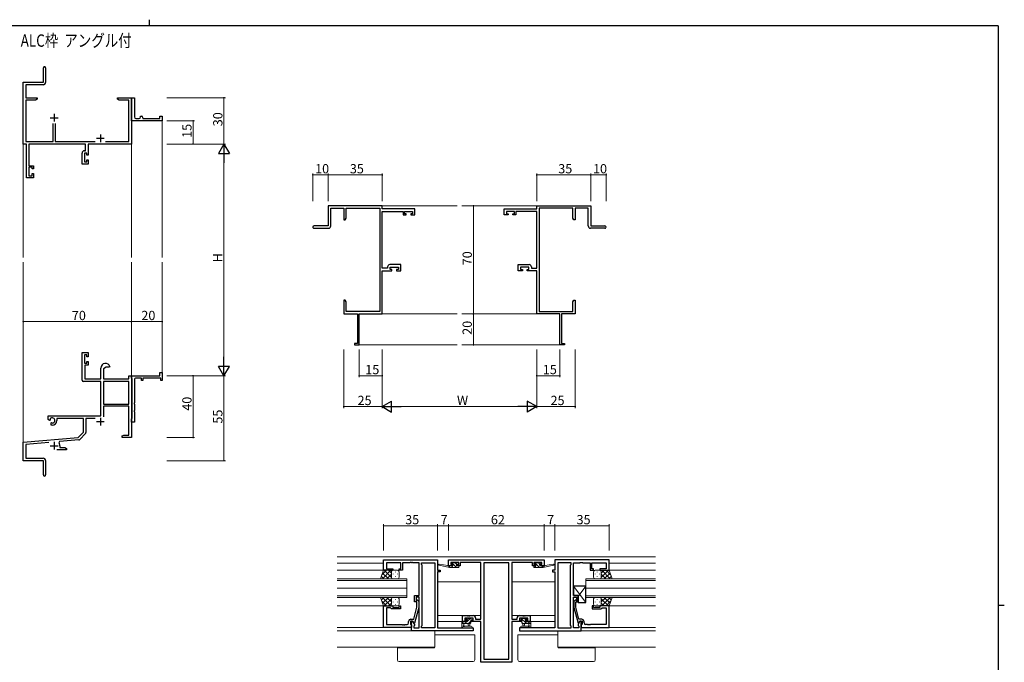
# Model space of a CAD drawing. Extents: x 0 to 1133, y 0 to 806.
# Drawn here: x 470 to 1108, y 390 to 806 of the extents above; entities that cross this region are included whole.
import ezdxf

# ---------------------------------------------------------------- set-up
doc = ezdxf.new("R2010")
doc.units = 0
doc.layers.add('USER1', color=3, linetype='CONTINUOUS')
doc.layers.add('YKK_ZWAK', color=7, linetype='CONTINUOUS')
for name, color, linetype, lineweight in [('YKK_11', 7, 'CONTINUOUS', 30), ('YKK_12', 2, 'CONTINUOUS', 13), ('YKK_13', 4, 'CONTINUOUS', 13), ('YKK_D', 6, 'CONTINUOUS', 13)]:
    doc.layers.add(name, color=color, linetype=linetype, lineweight=lineweight)
doc.styles.get("Standard").update_dxf_attribs({"font": 'ROMANS.SHX', "bigfont": 'EXTFONT.SHX'})

# ---------------------------------------------------------------- blocks, each defined once
blk = doc.blocks.new('A201')
at = {"layer": 'YKK_ZWAK', "color": 8, "linetype": 'Continuous'}
blk.add_line((296.01, 412), (296.01, 410), dxfattribs=at)
at = {"layer": 'YKK_ZWAK', "color": 254, "linetype": 'Continuous'}
for p, q in [((571, 410), (21, 410)), ((571, 410), (571, 35)), ((571, 222.5), (573, 222.5))]:
    blk.add_line(p, q, dxfattribs=at)

msp = doc.modelspace()

# ---------------------------------------------------------------- linework, layer by layer
at = {"layer": 'YKK_11', "color": 0, "linetype": 'ByBlock', "lineweight": -2}
for p, q in [((485.55, 765.53), (485.55, 774.78)), ((487.05, 774.78), (487.05, 765.4)), ((472.55, 725.53), (472.55, 765.53)), ((472.55, 765.53), (485.55, 765.53)), ((485.55, 763.9), (474.18, 763.9)), ((474.18, 763.9), (474.18, 755.53)), ((474.18, 755.53), (481.55, 755.53)), ((480.46, 753.9), (474.18, 753.9)), ((474.18, 753.9), (474.18, 727.16)), ((481.55, 754.53), (480.46, 753.9)), ((481.55, 755.53), (481.55, 754.53)), ((533.55, 754.53), (533.55, 755.53)), ((533.55, 755.53), (537.09, 755.53)), ((534.64, 753.9), (533.55, 754.53)), ((540.92, 753.9), (534.64, 753.9)), ((537.09, 755.53), (537.28, 755.41)), ((537.28, 755.41), (537.83, 755.41)), ((537.83, 755.41), (538.01, 755.53)), ((538.01, 755.53), (538.09, 755.53)), ((538.09, 755.53), (538.28, 755.41)), ((538.28, 755.41), (538.83, 755.41)), ((538.83, 755.41), (539.01, 755.53)), ((539.01, 755.53), (542.55, 755.53)), ((540.92, 727.16), (540.92, 753.9)), ((542.55, 742.03), (542.55, 755.53)), ((542.55, 755.53), (544.55, 755.53)), ((542.55, 755.53), (542.55, 725.53)), ((544.55, 755.53), (544.55, 743.03)), ((542.55, 740.53), (542.55, 742.03)), ((562.55, 740.53), (542.55, 740.53)), ((545.55, 742.03), (547.55, 742.03)), ((548.55, 743.03), (548.55, 743.53)), ((548.55, 743.53), (549.05, 743.53)), ((550.05, 742.53), (550.05, 742.03)), ((550.05, 742.03), (561.05, 742.03)), ((561.05, 742.03), (561.05, 743.53)), ((561.05, 743.53), (562.55, 743.53)), ((562.55, 743.53), (562.55, 740.53)), ((491.9, 727.16), (491.9, 738.83)), ((493.2, 738.83), (493.2, 727.16)), ((474.18, 727.16), (491.9, 727.16)), ((493.2, 727.16), (519.2, 727.16)), ((525.9, 727.16), (540.92, 727.16)), ((474.55, 725.53), (472.55, 725.53)), ((474.55, 703.53), (474.55, 725.53)), ((512.92, 725.53), (476.18, 725.53)), ((476.18, 725.53), (476.18, 711.33)), ((512.15, 721.13), (512.92, 721.13)), ((512.92, 721.13), (512.92, 725.53)), ((542.55, 725.53), (514.55, 725.53)), ((514.55, 725.53), (514.55, 718.33)), ((510.65, 712.53), (510.65, 719.63)), ((513.75, 719.5), (512.28, 719.5)), ((512.28, 719.5), (512.28, 714.03)), ((513.75, 718.33), (513.75, 719.5)), ((514.55, 718.33), (513.75, 718.33)), ((513.75, 714.03), (513.75, 715.33)), ((513.75, 715.33), (514.55, 715.33)), ((514.55, 715.33), (514.55, 712.53)), ((476.18, 711.33), (479.15, 711.33)), ((478.35, 710.53), (476.18, 710.53)), ((476.18, 710.53), (476.18, 705.03)), ((478.35, 709.43), (478.35, 710.53)), ((479.15, 709.43), (478.35, 709.43)), ((479.15, 711.33), (479.15, 709.43)), ((514.55, 712.53), (510.65, 712.53)), ((512.28, 714.03), (513.75, 714.03)), ((479.15, 703.53), (474.55, 703.53)), ((476.18, 705.03), (478.35, 705.03)), ((478.35, 705.03), (478.35, 706.43)), ((478.35, 706.43), (479.15, 706.43)), ((479.15, 706.43), (479.15, 703.53)), ((705.1, 685.53), (670.1, 685.53)), ((670.1, 685.53), (670.1, 672.53)), ((671.73, 672.53), (671.73, 683.9)), ((671.73, 683.9), (680.1, 683.9)), ((680.1, 683.9), (680.1, 676.53)), ((681.73, 677.62), (681.73, 683.9)), ((681.73, 683.9), (703.47, 683.9)), ((703.47, 683.9), (703.47, 617.16)), ((705.1, 683.53), (705.1, 685.53)), ((726.1, 683.53), (705.1, 683.53)), ((726.1, 679.63), (726.1, 683.53)), ((784.1, 679.63), (784.1, 683.53)), ((784.1, 683.53), (805.1, 683.53)), ((805.1, 683.53), (805.1, 685.53)), ((805.1, 685.53), (840.1, 685.53)), ((806.73, 683.9), (806.73, 617.16)), ((828.47, 683.9), (806.73, 683.9)), ((828.47, 677.62), (828.47, 683.9)), ((838.47, 683.9), (830.1, 683.9)), ((830.1, 683.9), (830.1, 676.53)), ((838.47, 672.53), (838.47, 683.9)), ((840.1, 685.53), (840.1, 672.53)), ((680.1, 676.53), (681.1, 676.53)), ((681.1, 676.53), (681.73, 677.62)), ((705.1, 645.16), (705.1, 681.9)), ((705.1, 681.9), (718.6, 681.9)), ((718.6, 681.9), (718.6, 679.63)), ((718.6, 679.63), (720.5, 679.63)), ((719.4, 680.43), (719.4, 681.9)), ((719.4, 681.9), (724.6, 681.9)), ((720.5, 680.43), (719.4, 680.43)), ((720.5, 679.63), (720.5, 680.43)), ((724.6, 680.43), (723.5, 680.43)), ((723.5, 680.43), (723.5, 679.63)), ((723.5, 679.63), (726.1, 679.63)), ((724.6, 681.9), (724.6, 680.43)), ((786.7, 679.63), (784.1, 679.63)), ((790.8, 681.9), (785.6, 681.9)), ((785.6, 681.9), (785.6, 680.43)), ((785.6, 680.43), (786.7, 680.43)), ((786.7, 680.43), (786.7, 679.63)), ((789.7, 679.63), (789.7, 680.43)), ((789.7, 680.43), (790.8, 680.43)), ((791.6, 679.63), (789.7, 679.63)), ((790.8, 680.43), (790.8, 681.9)), ((805.1, 681.9), (791.6, 681.9)), ((791.6, 681.9), (791.6, 679.63)), ((805.1, 645.16), (805.1, 681.9)), ((829.1, 676.53), (828.47, 677.62)), ((830.1, 676.53), (829.1, 676.53)), ((670.1, 672.53), (660.85, 672.53)), ((660.85, 671.03), (670.23, 671.03)), ((849.35, 671.03), (839.97, 671.03)), ((840.1, 672.53), (849.35, 672.53)), ((708.5, 645.16), (705.1, 645.16)), ((708.5, 645.93), (708.5, 645.16)), ((717.1, 647.43), (710, 647.43)), ((710.13, 644.33), (710.13, 645.8)), ((710.13, 645.8), (715.6, 645.8)), ((711.3, 644.33), (710.13, 644.33)), ((711.3, 643.53), (711.3, 644.33)), ((715.6, 644.33), (714.3, 644.33)), ((714.3, 644.33), (714.3, 643.53)), ((715.6, 645.8), (715.6, 644.33)), ((717.1, 643.53), (717.1, 647.43)), ((793.1, 643.53), (793.1, 647.43)), ((793.1, 647.43), (800.2, 647.43)), ((800.07, 645.8), (794.6, 645.8)), ((794.6, 645.8), (794.6, 644.33)), ((794.6, 644.33), (795.9, 644.33)), ((795.9, 644.33), (795.9, 643.53)), ((798.9, 643.53), (798.9, 644.33)), ((798.9, 644.33), (800.07, 644.33)), ((800.07, 644.33), (800.07, 645.8)), ((801.7, 645.93), (801.7, 645.16)), ((801.7, 645.16), (805.1, 645.16)), ((705.1, 615.53), (705.1, 643.53)), ((705.1, 643.53), (711.3, 643.53)), ((714.3, 643.53), (717.1, 643.53)), ((795.9, 643.53), (793.1, 643.53)), ((805.1, 643.53), (798.9, 643.53)), ((805.1, 615.53), (805.1, 643.53)), ((681.1, 624.53), (680.1, 624.53)), ((680.1, 624.53), (680.1, 620.98)), ((680.1, 620.98), (680.22, 620.8)), ((680.22, 620.25), (680.1, 620.07)), ((680.1, 620.07), (680.1, 619.98)), ((680.1, 619.98), (680.22, 619.8)), ((680.22, 619.25), (680.1, 619.07)), ((680.1, 619.07), (680.1, 615.53)), ((680.22, 620.8), (680.22, 620.25)), ((680.22, 619.8), (680.22, 619.25)), ((681.73, 623.44), (681.1, 624.53)), ((681.73, 617.16), (681.73, 623.44)), ((828.47, 623.44), (829.1, 624.53)), ((828.47, 617.16), (828.47, 623.44)), ((829.1, 624.53), (830.1, 624.53)), ((830.1, 620.98), (829.98, 620.8)), ((829.98, 620.8), (829.98, 620.25)), ((829.98, 620.25), (830.1, 620.07)), ((830.1, 619.98), (829.98, 619.8)), ((829.98, 619.8), (829.98, 619.25)), ((829.98, 619.25), (830.1, 619.07)), ((830.1, 624.53), (830.1, 620.98)), ((830.1, 620.07), (830.1, 619.98)), ((830.1, 619.07), (830.1, 615.53)), ((680.1, 615.53), (689.1, 615.53)), ((703.47, 617.16), (681.73, 617.16)), ((689.1, 615.53), (689.1, 596.43)), ((690.1, 595.53), (690.1, 615.53)), ((690.1, 615.53), (705.1, 615.53)), ((820.1, 615.53), (805.1, 615.53)), ((806.73, 617.16), (828.47, 617.16)), ((820.1, 595.53), (820.1, 615.53)), ((830.1, 615.53), (821.1, 615.53)), ((821.1, 615.53), (821.1, 596.43)), ((689.1, 596.43), (687.1, 596.43)), ((687.1, 596.43), (687.1, 595.53)), ((687.1, 595.53), (690.1, 595.53)), ((823.1, 595.53), (820.1, 595.53)), ((821.1, 596.43), (823.1, 596.43)), ((823.1, 596.43), (823.1, 595.53)), ((510.65, 572.73), (510.65, 590.53)), ((510.65, 590.53), (514.55, 590.53)), ((513.75, 589.03), (512.28, 589.03)), ((512.28, 589.03), (512.28, 583.63)), ((513.75, 587.73), (513.75, 589.03)), ((514.55, 587.73), (513.75, 587.73)), ((514.55, 590.53), (514.55, 587.73)), ((512.28, 583.63), (513.75, 583.63)), ((514.55, 582.43), (512.45, 582.43)), ((512.45, 582.43), (512.45, 573.53)), ((513.75, 583.63), (513.75, 584.73)), ((513.75, 584.73), (514.55, 584.73)), ((514.55, 584.73), (514.55, 582.43)), ((522.85, 573.53), (522.85, 580.53)), ((526.15, 581.03), (524.48, 580.07)), ((528.43, 581.03), (526.15, 581.03)), ((528.72, 581.42), (528.43, 581.03)), ((524.48, 580.07), (524.48, 573.53)), ((540.92, 573.53), (540.92, 575.53)), ((540.92, 575.53), (542.55, 575.53)), ((542.55, 574.23), (542.55, 575.53)), ((542.55, 575.53), (561.05, 575.53)), ((542.55, 575.53), (542.55, 535.53)), ((542.75, 574.03), (542.55, 574.23)), ((543.05, 573.73), (542.75, 574.03)), ((549.05, 574.03), (545.55, 574.03)), ((549.05, 572.53), (549.05, 574.03)), ((561.55, 574.03), (550.05, 574.03)), ((550.05, 574.03), (550.05, 572.53)), ((561.05, 575.53), (561.05, 577.53)), ((561.05, 577.53), (562.55, 577.53)), ((561.55, 572.53), (561.55, 574.03)), ((562.55, 577.53), (562.55, 572.53)), ((522.85, 571.73), (511.65, 571.73)), ((512.45, 573.53), (522.85, 573.53)), ((522.85, 549.53), (522.85, 571.73)), ((524.48, 573.53), (540.92, 573.53)), ((540.92, 571.9), (524.48, 571.9)), ((524.48, 571.9), (524.48, 557.03)), ((540.92, 571.9), (524.48, 571.9)), ((540.92, 557.03), (540.92, 571.9)), ((543.05, 547.83), (543.05, 573.73)), ((544.55, 573.03), (544.55, 557.99)), ((550.05, 572.53), (549.05, 572.53)), ((562.55, 572.53), (561.55, 572.53)), ((524.48, 557.03), (540.92, 557.03)), ((540.92, 555.83), (524.48, 555.83)), ((524.48, 555.83), (524.48, 548.96)), ((540.92, 537.16), (540.92, 555.83)), ((544.55, 557.99), (544.43, 557.81)), ((544.43, 557.81), (544.43, 557.26)), ((544.43, 557.26), (544.55, 557.07)), ((544.55, 557.07), (544.55, 552.99)), ((488.75, 547.17), (488.75, 549.53)), ((488.75, 549.53), (522.85, 549.53)), ((544.55, 552.99), (544.43, 552.81)), ((544.43, 552.81), (544.43, 552.26)), ((544.43, 552.26), (544.55, 552.07)), ((544.55, 552.07), (544.55, 545.53)), ((489.65, 546.65), (488.75, 547.17)), ((490, 546.85), (489.65, 546.65)), ((489.99, 547.81), (490.03, 547.35)), ((490.03, 547.35), (490, 546.85)), ((490.55, 545.09), (490.9, 545.29)), ((490.55, 543.53), (490.55, 545.09)), ((491.25, 543.53), (490.55, 543.53)), ((490.9, 545.29), (491.35, 545.06)), ((491.35, 545.06), (491.73, 544.8)), ((511.55, 547.9), (494.25, 547.9)), ((494.25, 547.9), (494.25, 546.53)), ((511.55, 539.03), (511.55, 547.9)), ((519.09, 547.9), (513.18, 547.9)), ((513.18, 547.9), (513.18, 538.77)), ((542.55, 547.33), (542.75, 547.53)), ((542.55, 545.53), (542.55, 547.33)), ((544.55, 545.53), (542.55, 545.53)), ((542.75, 547.53), (543.05, 547.83)), ((508.17, 535.65), (511.55, 539.03)), ((512.89, 538.06), (509.16, 534.33)), ((536.55, 536.53), (537.64, 537.16)), ((536.55, 535.53), (536.55, 536.53)), ((537.64, 537.16), (540.92, 537.16)), ((472.55, 532.53), (508.17, 535.65)), ((472.55, 520.53), (472.55, 532.53)), ((489.18, 532.35), (474.18, 531.04)), ((474.18, 531.04), (474.18, 522.16)), ((496.07, 532.95), (495.69, 532.19)), ((508.54, 534.04), (496.07, 532.95)), ((496.25, 530.23), (496.25, 529.16)), ((538.59, 535.53), (536.55, 535.53)), ((538.78, 535.65), (538.59, 535.53)), ((539.33, 535.65), (538.78, 535.65)), ((539.51, 535.53), (539.33, 535.65)), ((539.59, 535.53), (539.51, 535.53)), ((539.78, 535.65), (539.59, 535.53)), ((540.33, 535.65), (539.78, 535.65)), ((540.51, 535.53), (540.33, 535.65)), ((542.55, 535.53), (540.51, 535.53)), ((500.55, 527.53), (494.2, 527.53)), ((496.25, 529.16), (499.46, 529.16)), ((499.46, 529.16), (500.55, 528.53)), ((500.55, 528.53), (500.55, 527.53)), ((485.55, 520.53), (472.55, 520.53)), ((474.18, 522.16), (485.45, 522.16)), ((485.55, 515.99), (485.55, 520.53)), ((487.05, 520.56), (487.05, 511.28)), ((485.67, 515.81), (485.55, 515.99)), ((485.55, 515.07), (485.67, 515.26)), ((485.55, 511.28), (485.55, 515.07)), ((485.67, 515.26), (485.67, 515.81))]:
    msp.add_line(p, q, dxfattribs=at)
at = {"layer": 'YKK_11', "color": 2}
for p, q in [((490.05, 742.53), (495.05, 742.53)), ((492.55, 745.03), (492.55, 740.03)), ((520.05, 729.23), (525.05, 729.23)), ((522.55, 731.73), (522.55, 726.73)), ((520.05, 545.83), (525.05, 545.83)), ((522.55, 548.33), (522.55, 543.33)), ((490.05, 530.23), (495.05, 530.23)), ((492.55, 532.73), (492.55, 527.73))]:
    msp.add_line(p, q, dxfattribs=at)
at = {"layer": 'YKK_11', "color": 0, "linetype": 'ByBlock', "lineweight": -2, "ltscale": 0.5}
for p, q in [((705.96, 449.56), (705.96, 456.36)), ((705.96, 456.36), (740.96, 456.36)), ((717.16, 454.43), (707.89, 454.43)), ((707.89, 454.43), (707.89, 450.56)), ((717.16, 450.56), (717.16, 454.43)), ((723.01, 454.43), (718.16, 454.43)), ((718.16, 454.43), (718.16, 449.56)), ((723.19, 454.55), (723.01, 454.43)), ((723.74, 454.55), (723.19, 454.55)), ((723.92, 454.43), (723.74, 454.55)), ((724.01, 454.43), (723.92, 454.43)), ((724.19, 454.55), (724.01, 454.43)), ((724.74, 454.55), (724.19, 454.55)), ((724.92, 454.43), (724.74, 454.55)), ((728.96, 454.43), (724.92, 454.43)), ((728.96, 433.26), (728.96, 454.43)), ((730.46, 453.36), (730.46, 454.43)), ((730.46, 454.43), (739.03, 454.43)), ((730.89, 452.93), (730.46, 453.36)), ((730.89, 413.79), (730.89, 452.93)), ((739.03, 454.43), (739.03, 412.29)), ((739.03, 454.43), (739.03, 412.29)), ((740.96, 456.36), (740.96, 449.56)), ((747.96, 456.36), (809.96, 456.36)), ((747.96, 452.46), (747.96, 456.36)), ((754.66, 454.73), (749.46, 454.73)), ((749.46, 454.73), (749.46, 453.26)), ((749.46, 453.26), (750.56, 453.26)), ((750.56, 453.26), (750.56, 452.46)), ((753.56, 452.46), (753.56, 453.26)), ((753.56, 453.26), (754.66, 453.26)), ((754.66, 453.26), (754.66, 454.73)), ((768.96, 454.73), (755.46, 454.73)), ((755.46, 454.73), (755.46, 452.46)), ((768.96, 417.99), (768.96, 454.73)), ((770.89, 454.43), (770.89, 391.99)), ((787.03, 454.43), (770.89, 454.43)), ((770.89, 454.43), (770.89, 391.99)), ((787.03, 391.99), (787.03, 454.43)), ((802.46, 454.73), (788.96, 454.73)), ((788.96, 454.73), (788.96, 417.99)), ((802.46, 452.46), (802.46, 454.73)), ((808.46, 454.73), (803.26, 454.73)), ((803.26, 454.73), (803.26, 453.26)), ((803.26, 453.26), (804.36, 453.26)), ((804.36, 453.26), (804.36, 452.46)), ((807.36, 452.46), (807.36, 453.26)), ((807.36, 453.26), (808.46, 453.26)), ((808.46, 453.26), (808.46, 454.73)), ((809.96, 456.36), (809.96, 452.46)), ((851.96, 456.36), (816.96, 456.36)), ((816.96, 456.36), (816.96, 449.56)), ((818.89, 454.43), (818.89, 412.29)), ((827.46, 454.43), (818.89, 454.43)), ((818.89, 454.43), (818.89, 412.29)), ((827.03, 452.93), (827.46, 453.36)), ((827.03, 413.79), (827.03, 452.93)), ((827.46, 453.36), (827.46, 454.43)), ((828.96, 433.26), (828.96, 454.43)), ((828.96, 454.43), (833.01, 454.43)), ((833.01, 454.43), (833.19, 454.55)), ((833.19, 454.55), (833.74, 454.55)), ((833.74, 454.55), (833.92, 454.43)), ((833.92, 454.43), (834.01, 454.43)), ((834.01, 454.43), (834.19, 454.55)), ((834.19, 454.55), (834.74, 454.55)), ((834.74, 454.55), (834.92, 454.43)), ((834.92, 454.43), (839.76, 454.43)), ((839.76, 454.43), (839.76, 449.56)), ((840.76, 450.56), (840.76, 454.43)), ((840.76, 454.43), (850.03, 454.43)), ((850.03, 454.43), (850.03, 450.56)), ((851.96, 449.56), (851.96, 456.36)), ((711.96, 449.56), (705.96, 449.56)), ((707.89, 450.56), (711.96, 450.56)), ((711.96, 450.56), (711.96, 449.56)), ((715.96, 449.56), (715.96, 450.56)), ((715.96, 450.56), (717.16, 450.56)), ((718.16, 449.56), (715.96, 449.56)), ((740.96, 449.56), (742.66, 449.56)), ((742.66, 448.56), (740.96, 448.56)), ((740.96, 448.56), (740.96, 412.29)), ((742.66, 449.56), (742.66, 448.56)), ((750.56, 452.46), (747.96, 452.46)), ((755.46, 452.46), (753.56, 452.46)), ((804.36, 452.46), (802.46, 452.46)), ((809.96, 452.46), (807.36, 452.46)), ((816.96, 449.56), (815.26, 449.56)), ((815.26, 449.56), (815.26, 448.56)), ((815.26, 448.56), (816.96, 448.56)), ((816.96, 448.56), (816.96, 412.29)), ((839.76, 449.56), (841.96, 449.56)), ((841.96, 450.56), (840.76, 450.56)), ((841.96, 449.56), (841.96, 450.56)), ((850.03, 450.56), (845.96, 450.56)), ((845.96, 450.56), (845.96, 449.56)), ((845.96, 449.56), (851.96, 449.56)), ((725.96, 429.06), (725.96, 433.26)), ((725.96, 433.26), (728.96, 433.26)), ((726.96, 429.06), (725.96, 429.06)), ((728.96, 432.26), (726.96, 432.26)), ((726.96, 432.26), (726.96, 429.06)), ((727.56, 428.91), (727.14, 429.34)), ((727.56, 425.62), (727.56, 428.91)), ((727.99, 430.19), (728.76, 429.41)), ((728.76, 429.41), (728.76, 425.46)), ((728.96, 412.29), (728.96, 432.26)), ((831.96, 433.26), (828.96, 433.26)), ((828.96, 412.29), (828.96, 432.26)), ((828.96, 432.26), (830.96, 432.26)), ((829.94, 430.19), (829.16, 429.41)), ((829.16, 429.41), (829.16, 425.46)), ((830.36, 428.91), (830.79, 429.34)), ((830.36, 425.62), (830.36, 428.91)), ((830.96, 432.26), (830.96, 429.06)), ((830.96, 429.06), (831.96, 429.06)), ((831.96, 429.06), (831.96, 433.26)), ((705.96, 412.56), (705.96, 426.56)), ((705.96, 426.56), (711.96, 426.56)), ((710.46, 425.26), (707.89, 425.26)), ((707.89, 425.26), (707.89, 414.49)), ((710.66, 425.06), (710.46, 425.26)), ((711.16, 424.56), (710.66, 425.06)), ((716.96, 424.56), (711.16, 424.56)), ((711.96, 426.56), (711.96, 425.56)), ((711.96, 425.56), (715.96, 425.56)), ((715.96, 425.56), (715.96, 426.56)), ((715.96, 426.56), (716.96, 426.56)), ((716.96, 426.56), (716.96, 424.56)), ((725.48, 417.86), (727.56, 425.62)), ((728.76, 425.46), (726.06, 415.36)), ((829.16, 425.46), (831.87, 415.36)), ((832.44, 417.86), (830.36, 425.62)), ((841.96, 426.56), (840.96, 426.56)), ((840.96, 426.56), (840.96, 424.56)), ((840.96, 424.56), (846.76, 424.56)), ((841.96, 425.56), (841.96, 426.56)), ((845.96, 425.56), (841.96, 425.56)), ((851.96, 426.56), (845.96, 426.56)), ((845.96, 426.56), (845.96, 425.56)), ((846.76, 424.56), (847.26, 425.06)), ((847.26, 425.06), (847.46, 425.26)), ((847.46, 425.26), (850.03, 425.26)), ((850.03, 425.26), (850.03, 414.49)), ((851.96, 412.56), (851.96, 426.56)), ((722.16, 415.49), (722.16, 416.36)), ((724.76, 416.56), (723.46, 416.56)), ((723.46, 416.56), (723.46, 414.76)), ((723.46, 414.76), (723.66, 414.56)), ((723.66, 417.86), (725.48, 417.86)), ((723.66, 414.56), (723.96, 414.26)), ((723.96, 410.36), (723.96, 416.56)), ((723.96, 416.56), (724.76, 416.56)), ((724.76, 416.56), (725.89, 414.6)), ((725.46, 415.36), (724.76, 416.56)), ((726.06, 415.36), (725.46, 415.36)), ((725.89, 414.6), (725.89, 413.79)), ((756.96, 416.36), (756.96, 420.26)), ((756.96, 420.26), (760.01, 420.26)), ((759.76, 416.36), (756.96, 416.36)), ((763.93, 418.63), (758.46, 418.63)), ((758.46, 418.63), (758.46, 417.16)), ((758.46, 417.16), (759.76, 417.16)), ((759.76, 417.16), (759.76, 416.36)), ((760.01, 420.26), (760.19, 420.14)), ((760.19, 420.14), (760.74, 420.14)), ((760.74, 420.14), (760.92, 420.26)), ((760.92, 420.26), (761.01, 420.26)), ((761.01, 420.26), (761.19, 420.14)), ((761.19, 420.14), (761.74, 420.14)), ((761.74, 420.14), (761.92, 420.26)), ((761.92, 420.26), (764.06, 420.26)), ((762.76, 416.36), (762.76, 417.16)), ((762.76, 417.16), (763.93, 417.16)), ((768.96, 416.36), (762.76, 416.36)), ((763.93, 417.16), (763.93, 418.63)), ((765.56, 418.76), (765.56, 417.99)), ((765.56, 417.99), (768.96, 417.99)), ((768.96, 390.06), (768.96, 416.36)), ((788.96, 417.99), (792.36, 417.99)), ((795.16, 416.36), (788.96, 416.36)), ((788.96, 416.36), (788.96, 390.06)), ((792.36, 417.99), (792.36, 418.76)), ((793.86, 420.26), (796.01, 420.26)), ((799.46, 418.63), (793.99, 418.63)), ((793.99, 418.63), (793.99, 417.16)), ((793.99, 417.16), (795.16, 417.16)), ((795.16, 417.16), (795.16, 416.36)), ((796.01, 420.26), (796.19, 420.14)), ((796.19, 420.14), (796.74, 420.14)), ((796.74, 420.14), (796.92, 420.26)), ((796.92, 420.26), (797.01, 420.26)), ((797.01, 420.26), (797.19, 420.14)), ((797.19, 420.14), (797.74, 420.14)), ((797.74, 420.14), (797.92, 420.26)), ((797.92, 420.26), (800.96, 420.26)), ((798.16, 416.36), (798.16, 417.16)), ((798.16, 417.16), (799.46, 417.16)), ((800.96, 416.36), (798.16, 416.36)), ((799.46, 417.16), (799.46, 418.63)), ((800.96, 420.26), (800.96, 416.36)), ((831.87, 415.36), (832.47, 415.36)), ((833.16, 416.56), (832.03, 414.6)), ((832.03, 414.6), (832.03, 413.79)), ((834.26, 417.86), (832.44, 417.86)), ((832.47, 415.36), (833.16, 416.56)), ((833.16, 416.56), (834.46, 416.56)), ((833.96, 416.56), (833.16, 416.56)), ((833.96, 410.36), (833.96, 416.56)), ((834.26, 414.56), (833.96, 414.26)), ((834.46, 414.76), (834.26, 414.56)), ((834.46, 416.56), (834.46, 414.76)), ((835.76, 415.49), (835.76, 416.36)), ((723.96, 412.56), (705.96, 412.56)), ((707.89, 414.49), (718.01, 414.49)), ((718.01, 414.49), (718.19, 414.37)), ((718.19, 414.37), (718.74, 414.37)), ((718.74, 414.37), (718.92, 414.49)), ((718.92, 414.49), (719.01, 414.49)), ((719.01, 414.49), (719.19, 414.37)), ((719.19, 414.37), (719.74, 414.37)), ((719.74, 414.37), (719.92, 414.49)), ((719.92, 414.49), (721.16, 414.49)), ((723.96, 414.26), (723.96, 412.56)), ((763.96, 410.36), (723.96, 410.36)), ((725.89, 413.79), (725.46, 413.36)), ((725.46, 413.36), (725.46, 412.29)), ((725.46, 412.29), (728.96, 412.29)), ((730.46, 413.36), (730.89, 413.79)), ((730.46, 412.29), (730.46, 413.36)), ((739.03, 412.29), (730.46, 412.29)), ((740.96, 412.29), (763.96, 412.29)), ((763.96, 412.29), (763.96, 410.36)), ((816.96, 412.29), (793.96, 412.29)), ((793.96, 412.29), (793.96, 410.36)), ((793.96, 410.36), (833.96, 410.36)), ((818.89, 412.29), (827.46, 412.29)), ((827.46, 413.36), (827.03, 413.79)), ((827.46, 412.29), (827.46, 413.36)), ((832.46, 412.29), (828.96, 412.29)), ((832.03, 413.79), (832.46, 413.36)), ((832.46, 413.36), (832.46, 412.29)), ((833.96, 414.26), (833.96, 412.56)), ((833.96, 412.56), (851.96, 412.56)), ((838.01, 414.49), (836.76, 414.49)), ((838.19, 414.37), (838.01, 414.49)), ((838.74, 414.37), (838.19, 414.37)), ((838.92, 414.49), (838.74, 414.37)), ((839.01, 414.49), (838.92, 414.49)), ((839.19, 414.37), (839.01, 414.49)), ((839.74, 414.37), (839.19, 414.37)), ((839.92, 414.49), (839.74, 414.37)), ((850.03, 414.49), (839.92, 414.49)), ((788.96, 390.06), (768.96, 390.06)), ((770.89, 391.99), (787.03, 391.99))]:
    msp.add_line(p, q, dxfattribs=at)
at = {"layer": 'YKK_11', "color": 0, "linetype": 'ByBlock', "lineweight": -2}
for centre, radius, start, end in [((486.3, 774.78), 0.75, 359.99999, 180.00001), ((485.55, 765.4), 1.5, 270.00001, 359.99999), ((545.55, 743.03), 1, 180.0001, 270.00008), ((547.55, 743.03), 1, 270.0001, 0.00008), ((549.05, 742.53), 1, 0.0001, 90.00008), ((512.15, 719.63), 1.5, 90.00001, 179.99999), ((660.85, 671.78), 0.75, 89.99999, 270.00001), ((670.23, 672.53), 1.5, 270.00001, 359.99999), ((839.97, 672.53), 1.5, 180.00001, 269.99999), ((849.35, 671.78), 0.75, 269.99999, 90.00001), ((710, 645.93), 1.5, 90.00001, 179.99999), ((800.2, 645.93), 1.5, 0.00001, 89.99999), ((525.85, 580.53), 3, 17.23529, 180), ((545.55, 573.03), 1, 89.99998, 180.00002), ((511.65, 572.73), 1, 180.00001, 269.99999), ((491.25, 546.53), 1.8, 285.36688, 134.63312), ((491.25, 546.53), 3, 270.00001, 359.99999), ((512.18, 538.77), 1, 315, 359.99999), ((492.55, 530.23), 3.7, 0, 31.96331), ((508.45, 535.04), 1, 275, 315.00002), ((485.45, 520.56), 1.6, 0.00001, 89.99999), ((486.3, 511.28), 0.75, 179.99999, 0.00001)]:
    msp.add_arc(centre, radius, start, end, dxfattribs=at)
at = {"layer": 'YKK_11', "color": 0, "linetype": 'ByBlock', "lineweight": -2, "ltscale": 0.5}
for centre, radius, start, end in [((727.56, 429.76), 0.6, 44.99999, 225.00001), ((830.36, 429.76), 0.6, 314.99999, 135.00001), ((721.16, 415.49), 1, 270.00001, 359.99999), ((723.66, 416.36), 1.5, 90.00001, 179.99999), ((764.06, 418.76), 1.5, 0.00001, 89.99999), ((793.86, 418.76), 1.5, 90.00001, 179.99999), ((834.26, 416.36), 1.5, 0.00001, 89.99999), ((836.76, 415.49), 1, 180.00001, 269.99999)]:
    msp.add_arc(centre, radius, start, end, dxfattribs=at)
at = {"layer": 'YKK_12'}
for p, q in [((562.55, 740.83), (562.55, 652.03)), ((472.55, 725.53), (472.55, 652.03)), ((542.55, 725.53), (542.55, 652.03)), ((705.1, 685.53), (753.6, 685.53)), ((756.6, 685.53), (805.1, 685.53)), ((472.55, 649.03), (472.55, 532.53)), ((542.55, 649.03), (542.55, 575.53)), ((562.55, 649.03), (562.55, 575.53)), ((705.1, 615.53), (753.6, 615.53)), ((756.6, 615.53), (805.1, 615.53)), ((690.1, 595.53), (753.6, 595.53)), ((756.6, 595.53), (820.1, 595.53)), ((675.96, 458.36), (881.96, 458.36)), ((705.96, 454.16), (675.96, 454.16)), ((851.96, 454.16), (881.96, 454.16)), ((861.96, 454.16), (851.96, 454.16)), ((675.96, 449.56), (706.46, 449.56)), ((881.96, 449.56), (851.46, 449.56)), ((851.46, 449.56), (861.96, 449.56)), ((768.96, 442.16), (740.96, 442.16)), ((788.96, 442.16), (816.96, 442.16)), ((706.26, 426.56), (675.96, 426.56)), ((851.66, 426.56), (881.96, 426.56)), ((740.96, 420.26), (768.96, 420.26)), ((757.26, 416.36), (740.96, 416.36)), ((816.96, 420.26), (788.96, 420.26)), ((800.66, 416.36), (816.96, 416.36)), ((723.66, 412.56), (675.96, 412.56)), ((724.48, 410.36), (675.96, 410.36)), ((739.03, 410.36), (739.03, 399.76)), ((818.89, 410.36), (818.89, 399.76)), ((818.89, 410.36), (818.89, 399.76)), ((833.45, 410.36), (881.96, 410.36)), ((861.96, 410.36), (833.53, 410.36)), ((834.26, 412.56), (881.96, 412.56)), ((861.96, 412.56), (834.26, 412.56)), ((739.03, 399.76), (675.96, 399.76)), ((818.89, 399.76), (881.96, 399.76)), ((861.96, 399.76), (818.89, 399.76))]:
    msp.add_line(p, q, dxfattribs=at)
at = {"layer": 'YKK_12', "ltscale": 1.5}
for p, q in [((720.96, 444.06), (675.96, 444.06)), ((675.96, 443.06), (720.96, 443.06)), ((720.96, 438.06), (720.96, 444.06)), ((836.96, 438.06), (836.96, 444.06)), ((836.96, 444.06), (881.96, 444.06)), ((881.96, 443.06), (836.96, 443.06)), ((720.96, 438.06), (675.96, 438.06)), ((675.96, 438.06), (720.96, 438.06)), ((720.96, 432.06), (720.96, 438.06)), ((836.96, 432.06), (836.96, 438.06)), ((836.96, 438.06), (881.96, 438.06)), ((881.96, 438.06), (836.96, 438.06)), ((720.96, 433.06), (675.96, 433.06)), ((675.96, 432.06), (720.96, 432.06)), ((836.96, 433.06), (881.96, 433.06)), ((881.96, 432.06), (836.96, 432.06))]:
    msp.add_line(p, q, dxfattribs=at)
at = {"layer": 'YKK_13'}
for p, q in [((748.67, 451.46), (741.91, 452.87)), ((747.55, 452.63), (742.01, 453.46)), ((750.35, 454.57), (749.85, 454.07)), ((750.06, 453.56), (750.4, 453.56)), ((750.77, 453.79), (750.17, 454.39)), ((751.16, 454.66), (750.56, 454.66)), ((750.86, 453.1), (750.86, 452.46)), ((753.1, 451.46), (751.1, 453.47)), ((753.36, 454.46), (751.36, 454.46)), ((753.26, 453.55), (752.35, 454.46)), ((753.26, 452.46), (753.26, 453.56)), ((753.26, 453.56), (754.06, 453.56)), ((754.06, 454.66), (753.56, 454.66)), ((754.36, 453.86), (754.36, 454.36)), ((803.56, 453.86), (803.56, 454.36)), ((806.98, 451.46), (803.79, 454.65)), ((803.86, 454.66), (804.36, 454.66)), ((804.66, 453.56), (803.86, 453.56)), ((804.56, 454.46), (806.56, 454.46)), ((804.66, 452.46), (804.66, 453.56)), ((806.92, 453.77), (806.23, 454.46)), ((806.76, 454.66), (807.36, 454.66)), ((807.06, 453.1), (807.06, 452.46)), ((807.86, 453.56), (807.53, 453.56)), ((807.58, 454.57), (808.08, 454.07)), ((809.26, 451.46), (816.02, 452.87)), ((810.38, 452.63), (815.92, 453.46)), ((748.67, 452.46), (748.58, 452.48)), ((750.86, 452.46), (748.67, 452.46)), ((748.67, 451.46), (748.67, 452.46)), ((754.36, 451.46), (748.67, 451.46)), ((750.86, 451.46), (749.86, 452.46)), ((754.36, 452.46), (753.26, 452.46)), ((754.66, 452.15), (754.35, 452.46)), ((754.66, 451.76), (754.66, 452.16)), ((803.26, 451.76), (803.26, 452.16)), ((803.56, 452.46), (804.66, 452.46)), ((803.56, 451.46), (809.26, 451.46)), ((804.74, 451.46), (803.74, 452.46)), ((807.06, 452.46), (809.26, 452.46)), ((809.23, 451.46), (808.23, 452.46)), ((809.26, 452.46), (809.35, 452.48)), ((809.26, 451.46), (809.26, 452.46)), ((836.96, 428.76), (828.96, 439.26)), ((831.96, 432.7), (836.96, 439.26)), ((757.67, 416.3), (756.66, 415.29)), ((756.66, 416.03), (756.66, 413.07)), ((756.66, 415.13), (761.96, 415.13)), ((757.56, 416.33), (756.96, 416.33)), ((760.06, 416.13), (757.76, 416.13)), ((757.86, 413.95), (757.86, 415.13)), ((759.75, 416.13), (758.75, 415.13)), ((760.01, 418.63), (759.03, 417.65)), ((759.55, 418.54), (759.05, 418.04)), ((759.26, 417.53), (759.6, 417.53)), ((760.36, 418.63), (759.76, 418.63)), ((762.05, 418.43), (760.06, 416.44)), ((760.06, 417.07), (760.06, 416.13)), ((762.66, 418.43), (760.56, 418.43)), ((760.66, 415.13), (760.77, 413.99)), ((762.46, 416.6), (761, 415.13)), ((761.86, 415.13), (761.76, 413.99)), ((762.46, 415.63), (762.46, 417.53)), ((762.46, 417.53), (763.36, 417.53)), ((763.36, 418.63), (762.86, 418.63)), ((763.66, 417.79), (763.4, 417.53)), ((763.66, 417.83), (763.66, 418.33)), ((794.26, 417.83), (794.26, 418.33)), ((794.56, 418.63), (795.06, 418.63)), ((795.46, 417.53), (794.56, 417.53)), ((798.41, 415.13), (794.91, 418.63)), ((795.26, 418.43), (797.36, 418.43)), ((795.46, 415.63), (795.46, 417.53)), ((796.17, 415.13), (795.46, 415.84)), ((801.26, 415.13), (795.96, 415.13)), ((796.06, 415.13), (796.17, 413.99)), ((797.26, 415.13), (797.16, 413.99)), ((798.25, 417.54), (797.36, 418.43)), ((797.56, 418.63), (798.16, 418.63)), ((797.86, 417.07), (797.86, 416.13)), ((797.86, 416.13), (800.16, 416.13)), ((798.66, 417.53), (798.33, 417.53)), ((798.38, 418.54), (798.88, 418.04)), ((800.66, 415.13), (799.66, 416.13)), ((800.06, 413.95), (800.06, 415.13)), ((800.36, 416.33), (800.96, 416.33)), ((801.26, 416.03), (801.26, 413.07)), ((757.28, 412.33), (756.85, 412.68)), ((757.47, 412.26), (762.65, 412.26)), ((758.4, 413.46), (762.65, 413.46)), ((799.53, 413.46), (795.28, 413.46)), ((800.46, 412.26), (795.28, 412.26)), ((800.65, 412.33), (801.08, 412.68))]:
    msp.add_line(p, q, dxfattribs=at)
at = {"layer": 'YKK_13', "ltscale": 1.5}
for p, q in [((704, 444.06), (705.96, 449.56)), ((707.87, 449.56), (704.91, 446.6)), ((710.7, 449.56), (705.2, 444.06)), ((709.02, 444.06), (705.32, 447.76)), ((705.96, 449.56), (711.96, 449.56)), ((710.96, 444.94), (706.34, 449.56)), ((710.96, 447), (708.02, 444.06)), ((710.96, 447.77), (709.17, 449.56)), ((710.96, 448.56), (710.96, 444.96)), ((710.96, 448.16), (710.96, 444.96)), ((714.96, 449.56), (711.96, 449.56)), ((712.19, 447.23), (712.19, 447.03)), ((713.6, 448.64), (713.6, 448.44)), ((715.02, 447.23), (715.02, 447.03)), ((715.96, 445.06), (715.96, 448.56)), ((841.96, 445.06), (841.96, 448.56)), ((842.91, 447.23), (842.91, 447.03)), ((842.96, 449.56), (845.96, 449.56)), ((844.33, 448.64), (844.33, 448.44)), ((845.74, 447.23), (845.74, 447.03)), ((851.96, 449.56), (845.96, 449.56)), ((846.96, 444.94), (851.58, 449.56)), ((846.96, 447.77), (848.76, 449.56)), ((846.96, 448.56), (846.96, 444.96)), ((846.96, 448.16), (846.96, 444.96)), ((846.96, 447), (849.9, 444.06)), ((847.23, 449.56), (852.73, 444.06)), ((848.91, 444.06), (852.61, 447.76)), ((850.06, 449.56), (853.02, 446.6)), ((853.93, 444.06), (851.96, 449.56)), ((712.19, 444.06), (704, 444.06)), ((706.19, 444.06), (704.58, 445.67)), ((711.96, 444.06), (714.96, 444.06)), ((713.6, 445.61), (713.6, 445.41)), ((845.96, 444.06), (842.96, 444.06)), ((844.33, 445.61), (844.33, 445.41)), ((845.74, 444.06), (853.93, 444.06)), ((851.74, 444.06), (853.35, 445.67)), ((712.19, 432.06), (704, 432.06)), ((704, 432.06), (705.96, 426.56)), ((706.19, 432.06), (704.58, 430.45)), ((707.87, 426.56), (704.91, 429.52)), ((710.7, 426.56), (705.2, 432.06)), ((709.02, 432.06), (705.32, 428.37)), ((710.96, 431.18), (706.34, 426.56)), ((710.96, 429.12), (708.02, 432.06)), ((710.96, 428.35), (709.17, 426.56)), ((710.96, 427.56), (710.96, 431.16)), ((710.96, 427.96), (710.96, 431.16)), ((711.96, 432.06), (714.96, 432.06)), ((712.19, 428.9), (712.19, 429.1)), ((713.6, 430.51), (713.6, 430.71)), ((713.6, 427.48), (713.6, 427.68)), ((715.02, 428.9), (715.02, 429.1)), ((715.96, 431.06), (715.96, 427.56)), ((841.96, 431.06), (841.96, 427.56)), ((842.91, 428.9), (842.91, 429.1)), ((845.96, 432.06), (842.96, 432.06)), ((844.33, 430.51), (844.33, 430.71)), ((844.33, 427.48), (844.33, 427.68)), ((845.74, 432.06), (853.93, 432.06)), ((845.74, 428.9), (845.74, 429.1)), ((846.96, 429.12), (849.9, 432.06)), ((846.96, 431.18), (851.58, 426.56)), ((846.96, 427.56), (846.96, 431.16)), ((846.96, 427.96), (846.96, 431.16)), ((846.96, 428.35), (848.76, 426.56)), ((847.23, 426.56), (852.73, 432.06)), ((848.91, 432.06), (852.61, 428.37)), ((850.06, 426.56), (853.02, 429.52)), ((851.74, 432.06), (853.35, 430.45)), ((853.93, 432.06), (851.96, 426.56)), ((705.96, 426.56), (711.96, 426.56)), ((714.96, 426.56), (711.96, 426.56)), ((842.96, 426.56), (845.96, 426.56)), ((851.96, 426.56), (845.96, 426.56)), ((763.96, 407.76), (739.03, 407.76)), ((764.96, 407.76), (763.96, 407.76)), ((764.96, 391.56), (764.96, 407.76)), ((792.96, 407.76), (818.89, 407.76)), ((792.96, 391.56), (792.96, 407.76)), ((714.96, 399.46), (714.96, 399.76)), ((714.96, 399.46), (714.96, 391.56)), ((715.96, 399.46), (714.96, 399.46)), ((738.96, 399.46), (715.96, 399.46)), ((738.96, 399.76), (738.96, 399.46)), ((818.96, 399.76), (818.96, 399.46)), ((818.96, 399.46), (841.96, 399.46)), ((841.96, 399.46), (842.96, 399.46)), ((842.96, 399.46), (842.96, 399.76)), ((842.96, 399.46), (842.96, 391.56)), ((715.96, 390.56), (763.96, 390.56)), ((841.96, 390.56), (793.96, 390.56))]:
    msp.add_line(p, q, dxfattribs=at)
at = {"layer": 'YKK_13', "linetype": 'Continuous', "lineweight": 30, "ltscale": 0.5}
for p, q in [((836.96, 439.26), (828.96, 439.26)), ((828.96, 439.26), (828.96, 433.26)), ((836.96, 428.76), (836.96, 439.26)), ((828.96, 433.26), (831.96, 433.26)), ((831.96, 433.26), (831.96, 428.76)), ((831.96, 428.76), (836.96, 428.76))]:
    msp.add_line(p, q, dxfattribs=at)
at = {"layer": 'YKK_13'}
for centre, radius, start, end in [((741.97, 453.16), 0.3, 81.55064, 258.25019), ((750.06, 453.86), 0.3, 135, 270), ((750.56, 454.36), 0.3, 90, 135), ((750.4, 453.86), 0.3, 270, 326.94427), ((750.86, 453.56), 0.25, 303.05573, 146.94427), ((751.16, 453.1), 0.3, 123.05573, 180), ((751.16, 454.46), 0.2, 0, 90), ((753.56, 454.46), 0.2, 90, 180), ((754.06, 454.36), 0.3, 0, 90), ((754.06, 453.86), 0.3, 270, 0), ((803.86, 454.36), 0.3, 90, 180), ((803.86, 453.86), 0.3, 180, 270), ((804.36, 454.46), 0.2, 0, 90), ((806.76, 454.46), 0.2, 90, 180), ((807.06, 453.56), 0.25, 33.05573, 236.94427), ((806.76, 453.1), 0.3, 0, 56.94427), ((807.53, 453.86), 0.3, 213.05573, 270), ((807.36, 454.36), 0.3, 45, 90), ((807.86, 453.86), 0.3, 270, 45), ((815.96, 453.16), 0.3, 281.74981, 98.44936), ((747.51, 452.34), 0.3, 21.55064, 81.55064), ((748.07, 452.56), 0.3, 201.55064, 320.80246), ((748.53, 452.18), 0.3, 80.80246, 140.80246), ((754.36, 452.16), 0.3, 0, 90), ((754.36, 451.76), 0.3, 270, 0), ((803.56, 452.16), 0.3, 90, 180), ((803.56, 451.76), 0.3, 180, 270), ((809.4, 452.18), 0.3, 39.19754, 99.19754), ((809.86, 452.56), 0.3, 219.19754, 338.44936), ((810.42, 452.34), 0.3, 98.44936, 158.44936), ((756.96, 416.03), 0.3, 90, 180), ((757.56, 416.13), 0.2, 0, 90), ((759.26, 417.83), 0.3, 135, 270), ((759.76, 418.33), 0.3, 90, 135), ((759.6, 417.83), 0.3, 270, 326.94427), ((760.06, 417.53), 0.25, 303.05573, 146.94427), ((760.36, 417.07), 0.3, 123.05573, 180), ((760.36, 418.43), 0.2, 0, 90), ((761.96, 415.63), 0.5, 270, 0), ((762.86, 418.43), 0.2, 90, 180), ((763.36, 418.33), 0.3, 0, 90), ((763.36, 417.83), 0.3, 270, 0), ((794.56, 418.33), 0.3, 90, 180), ((794.56, 417.83), 0.3, 180, 270), ((795.06, 418.43), 0.2, 0, 90), ((795.96, 415.63), 0.5, 180, 270), ((797.56, 418.43), 0.2, 90, 180), ((797.86, 417.53), 0.25, 33.05573, 236.94427), ((797.56, 417.07), 0.3, 0, 56.94427), ((798.33, 417.83), 0.3, 213.05573, 270), ((798.16, 418.33), 0.3, 45, 90), ((798.66, 417.83), 0.3, 270, 45), ((800.36, 416.13), 0.2, 90, 180), ((800.96, 416.03), 0.3, 0, 90), ((757.16, 413.07), 0.5, 180, 230.76546), ((757.47, 412.56), 0.3, 230.76546, 270), ((757.86, 413.43), 0.3, 120, 333.25632), ((757.56, 413.95), 0.3, 300, 0), ((758.4, 413.16), 0.3, 90, 153.25632), ((761.26, 414.03), 0.5, 185.09207, 354.90793), ((762.65, 412.86), 0.6, 270, 90), ((795.28, 412.86), 0.6, 90, 270), ((796.66, 414.03), 0.5, 185.09207, 354.90793), ((799.53, 413.16), 0.3, 26.74368, 90), ((800.06, 413.43), 0.3, 206.74368, 60), ((800.36, 413.95), 0.3, 180, 240), ((800.46, 412.56), 0.3, 270, 309.23454), ((800.76, 413.07), 0.5, 309.23454, 0)]:
    msp.add_arc(centre, radius, start, end, dxfattribs=at)
at = {"layer": 'YKK_13', "ltscale": 1.5}
for centre, start, end in [((711.96, 448.56), 89.99841, 179.99841), ((711.96, 448.56), 89.99841, 179.99841), ((714.96, 448.56), 359.99841, 89.99841), ((842.96, 448.56), 90.00159, 180.00159), ((845.96, 448.56), 0.00159, 90.00159), ((845.96, 448.56), 0.00159, 90.00159), ((711.96, 445.06), 179.99841, 269.99841), ((714.96, 445.06), 269.99841, 359.99841), ((842.96, 445.06), 180.00159, 270.00159), ((845.96, 445.06), 270.00159, 0.00159), ((711.96, 431.06), 90, 180), ((711.96, 427.56), 180, 270), ((711.96, 427.56), 180, 270), ((714.96, 431.06), 360, 90), ((714.96, 427.56), 270, 360), ((842.96, 431.06), 90, 180), ((842.96, 427.56), 180, 270), ((845.96, 431.06), 0, 90), ((845.96, 427.56), 270, 0), ((845.96, 427.56), 270, 0), ((715.96, 391.56), 180, 270), ((763.96, 391.56), 270, 0), ((793.96, 391.56), 180, 270), ((841.96, 391.56), 270, 0)]:
    msp.add_arc(centre, 1, start, end, dxfattribs=at)
at = {"layer": 'YKK_13', "ltscale": 1.5, "extrusion": (0, 0, -1)}
msp.add_ellipse((738.87, 405.06), major_axis=(0, 5.6), ratio=0.022664, start_param=3.141593, end_param=3.470651, dxfattribs=at)
at = {"layer": 'YKK_13', "ltscale": 1.5}
msp.add_ellipse((819.06, 405.06), major_axis=(0, 5.6), ratio=0.022664, start_param=3.141593, end_param=3.470651, dxfattribs=at)
at = {"layer": 'YKK_D'}
for p, q in [((565.55, 755.53), (603.55, 755.53)), ((602.55, 725.53), (602.55, 755.53)), ((565.55, 740.53), (583.55, 740.53)), ((582.55, 725.53), (582.55, 740.53)), ((565.55, 725.53), (603.55, 725.53)), ((565.55, 725.53), (583.55, 725.53)), ((565.55, 725.53), (603.55, 725.53)), ((602.55, 582.53), (602.55, 718.53)), ((660.1, 688.53), (660.1, 706.53)), ((670.1, 705.53), (660.1, 705.53)), ((670.1, 688.53), (670.1, 706.53)), ((670.1, 688.53), (670.1, 706.53)), ((705.1, 705.53), (670.1, 705.53)), ((705.1, 688.53), (705.1, 706.53)), ((805.1, 688.53), (805.1, 706.53)), ((805.1, 705.53), (840.1, 705.53)), ((840.1, 688.53), (840.1, 706.53)), ((840.1, 688.53), (840.1, 706.53)), ((840.1, 705.53), (850.1, 705.53)), ((850.1, 688.53), (850.1, 706.53)), ((781.1, 685.53), (763.1, 685.53)), ((764.1, 685.53), (764.1, 615.53)), ((781.1, 615.53), (763.1, 615.53)), ((781.1, 615.53), (763.1, 615.53)), ((764.1, 615.53), (764.1, 595.53)), ((472.55, 593.53), (472.55, 611.53)), ((472.55, 610.53), (542.55, 610.53)), ((542.55, 593.53), (542.55, 611.53)), ((542.55, 593.53), (542.55, 611.53)), ((542.55, 610.53), (562.55, 610.53)), ((562.55, 593.53), (562.55, 611.53)), ((781.1, 595.53), (763.1, 595.53)), ((680.1, 592.53), (680.1, 554.53)), ((690.1, 592.53), (690.1, 574.53)), ((705.1, 592.53), (705.1, 554.53)), ((705.1, 592.53), (705.1, 574.53)), ((705.1, 592.53), (705.1, 554.53)), ((805.1, 592.53), (805.1, 554.53)), ((805.1, 592.53), (805.1, 574.53)), ((805.1, 592.53), (805.1, 554.53)), ((820.1, 592.53), (820.1, 574.53)), ((830.1, 592.53), (830.1, 554.53)), ((565.55, 575.53), (583.55, 575.53)), ((565.55, 575.53), (603.55, 575.53)), ((565.55, 575.53), (603.55, 575.53)), ((582.55, 575.53), (582.55, 535.53)), ((602.55, 575.53), (602.55, 520.53)), ((705.1, 575.53), (690.1, 575.53)), ((805.1, 575.53), (820.1, 575.53)), ((705.1, 555.53), (680.1, 555.53)), ((712.1, 555.53), (798.1, 555.53)), ((805.1, 555.53), (830.1, 555.53)), ((565.55, 535.53), (583.55, 535.53)), ((565.55, 520.53), (603.55, 520.53)), ((705.96, 462.36), (705.96, 479.36)), ((740.96, 478.36), (705.96, 478.36)), ((740.96, 462.36), (740.96, 479.36)), ((740.96, 462.36), (740.96, 479.36)), ((747.96, 478.36), (740.96, 478.36)), ((747.96, 462.36), (747.96, 479.36)), ((747.96, 462.36), (747.96, 479.36)), ((747.96, 478.36), (809.96, 478.36)), ((809.96, 462.36), (809.96, 479.36)), ((809.96, 462.36), (809.96, 479.36)), ((809.96, 478.36), (816.96, 478.36)), ((816.96, 462.36), (816.96, 479.36)), ((816.96, 462.36), (816.96, 479.36)), ((816.96, 478.36), (851.96, 478.36)), ((851.96, 462.36), (851.96, 479.36))]:
    msp.add_line(p, q, dxfattribs=at)
at = {"layer": 'YKK_D', "lineweight": -2}
for p, q in [((602.55, 725.53), (599.05, 719.47)), ((602.55, 725.53), (606.05, 719.47)), ((602.55, 725.53), (602.55, 713.41)), ((599.05, 719.47), (606.05, 719.47)), ((602.55, 575.53), (602.55, 587.66)), ((602.55, 575.53), (599.05, 581.59)), ((606.05, 581.59), (599.05, 581.59)), ((602.55, 575.53), (606.05, 581.59)), ((705.1, 555.53), (711.16, 559.03)), ((705.1, 555.53), (711.16, 552.03)), ((705.1, 555.53), (717.22, 555.53)), ((711.16, 552.03), (711.16, 559.03)), ((805.1, 555.53), (792.98, 555.53)), ((805.1, 555.53), (799.04, 559.03)), ((799.04, 559.03), (799.04, 552.03)), ((805.1, 555.53), (799.04, 552.03))]:
    msp.add_line(p, q, dxfattribs=at)
at = {"layer": 'YKK_D', "linetype": 'ByBlock', "const_width": 0.85}
for points in [[(602.55, 755.43, 1), (602.55, 755.64, 1)], [(582.55, 740.43, 1), (582.55, 740.64, 1)], [(582.55, 725.64, 1), (582.55, 725.43, 1)], [(660.21, 705.53, 1), (659.99, 705.53, 1)], [(670.21, 705.53, 1), (669.99, 705.53, 1)], [(669.99, 705.53, 1), (670.21, 705.53, 1)], [(704.99, 705.53, 1), (705.21, 705.53, 1)], [(805.21, 705.53, 1), (804.99, 705.53, 1)], [(839.99, 705.53, 1), (840.21, 705.53, 1)], [(840.21, 705.53, 1), (839.99, 705.53, 1)], [(849.99, 705.53, 1), (850.21, 705.53, 1)], [(764.1, 685.42, 1), (764.1, 685.63, 1)], [(764.1, 615.63, 1), (764.1, 615.42, 1)], [(764.1, 615.42, 1), (764.1, 615.63, 1)], [(472.66, 610.53, 1), (472.45, 610.53, 1)], [(542.45, 610.53, 1), (542.66, 610.53, 1)], [(542.66, 610.53, 1), (542.45, 610.53, 1)], [(562.45, 610.53, 1), (562.66, 610.53, 1)], [(764.1, 595.63, 1), (764.1, 595.42, 1)], [(582.55, 575.43, 1), (582.55, 575.64, 1)], [(690.21, 575.53, 1), (689.99, 575.53, 1)], [(704.99, 575.53, 1), (705.21, 575.53, 1)], [(805.21, 575.53, 1), (804.99, 575.53, 1)], [(819.99, 575.53, 1), (820.21, 575.53, 1)], [(680.21, 555.53, 1), (679.99, 555.53, 1)], [(829.99, 555.53, 1), (830.21, 555.53, 1)], [(582.55, 535.64, 1), (582.55, 535.43, 1)], [(602.55, 520.64, 1), (602.55, 520.43, 1)], [(706.07, 478.36, 1), (705.86, 478.36, 1)], [(741.07, 478.36, 1), (740.86, 478.36, 1)], [(740.86, 478.36, 1), (741.07, 478.36, 1)], [(748.07, 478.36, 1), (747.86, 478.36, 1)], [(747.86, 478.36, 1), (748.07, 478.36, 1)], [(809.86, 478.36, 1), (810.07, 478.36, 1)], [(810.07, 478.36, 1), (809.86, 478.36, 1)], [(816.86, 478.36, 1), (817.07, 478.36, 1)], [(817.07, 478.36, 1), (816.86, 478.36, 1)], [(851.86, 478.36, 1), (852.07, 478.36, 1)]]:
    msp.add_lwpolyline(points, format="xyb", close=True, dxfattribs=at)

# ---------------------------------------------------------------- block references
at = {"layer": 'YKK_ZWAK', "xscale": 2, "yscale": 2, "zscale": 2}
msp.add_blockref('A201', (-38, -18), dxfattribs=at)

# ---------------------------------------------------------------- texts
at = {"layer": 'USER1', "width": 0.8}
msp.add_text('ALC枠  アングル付', height=8, dxfattribs=at).set_placement((470.88, 788.49))
at = {"layer": 'YKK_D'}
for s, p in [('30', (601.55, 737.01)), ('15', (581.55, 729.51)), ('H', (601.55, 648.93)), ('70', (763.1, 647.01)), ('20', (763.1, 602.01)), ('40', (581.55, 552.86)), ('55', (601.55, 544.51))]:
    msp.add_text(s, height=6, rotation=90, dxfattribs=at).set_placement(p)
for s, p in [('10', (661.58, 706.53)), ('35', (684.08, 706.53)), ('35', (819.08, 706.53)), ('10', (841.58, 706.53)), ('70', (504.03, 611.53)), ('20', (549.03, 611.53)), ('15', (694.08, 576.53)), ('15', (809.08, 576.53)), ('25', (689.08, 556.53)), ('W', (753.5, 556.53)), ('25', (814.08, 556.53)), ('35', (719.94, 479.36)), ('7', (742.86, 479.36)), ('62', (775.44, 479.36)), ('7', (811.86, 479.36)), ('35', (830.94, 479.36))]:
    msp.add_text(s, height=6, dxfattribs=at).set_placement(p)

doc.saveas('drawing.dxf')
